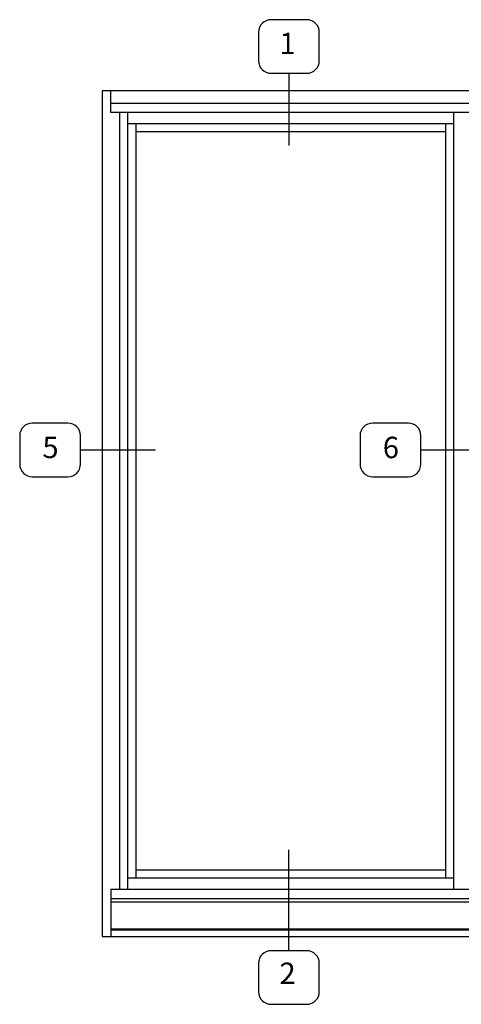
# Model space of a CAD drawing. Extents: x 0 to 92.9, y 0 to 59.6.
# Drawn here: x 46.6 to 54.3, y 39 to 56.2 of the extents above; entities that cross this region are included whole.
import ezdxf

# ---------------------------------------------------------------- set-up
doc = ezdxf.new("R2010")
doc.units = 0
doc.header["$LTSCALE"] = 0.5
doc.header["$MEASUREMENT"] = 0
doc.layers.get('0').update_dxf_attribs({"color": 4, "linetype": 'CONTINUOUS'})
doc.layers.add('TEXT', color=3, linetype='CONTINUOUS')
doc.styles.get("Standard").update_dxf_attribs({"font": 'arial.ttf'})

msp = doc.modelspace()

# ---------------------------------------------------------------- linework, layer by layer
for p, q in [((48.188027, 54.610584), (48.188027, 54.985584)), ((72.797597, 54.765271), (48.188027, 54.765271)), ((72.797597, 54.610584), (48.188027, 54.610584)), ((48.336152, 54.610584), (48.336152, 40.993396)), ((48.481089, 40.993396), (48.481089, 54.610584)), ((54.199839, 40.993396), (54.199839, 54.610584)), ((54.199839, 54.411271), (48.481089, 54.411271)), ((48.621714, 54.411271), (48.621714, 41.192709)), ((54.059214, 41.192709), (54.059214, 54.411271)), ((54.059214, 54.270646), (48.621714, 54.270646)), ((54.059214, 41.333334), (48.621714, 41.333334)), ((54.199839, 41.192709), (48.481089, 41.192709)), ((72.797597, 40.993396), (48.188027, 40.993396)), ((48.188027, 40.993396), (48.188027, 40.173084)), ((72.797597, 40.829334), (48.188027, 40.829334)), ((72.797597, 40.770834), (48.188027, 40.770834)), ((72.797597, 40.302048), (48.188027, 40.302048)), ((72.797597, 40.283208), (48.188027, 40.283208))]:
    msp.add_line(p, q)
msp.add_lwpolyline([(48.035777, 40.173084), (72.949847, 40.173084), (72.949847, 54.985584), (48.035777, 54.985584)], close=True)
at = {"layer": 'TEXT'}
for p, q in [((51.306735, 55.295628), (51.306735, 54.027968)), ((47.653486, 48.697145), (48.96757, 48.697145)), ((53.620033, 48.697145), (55.096715, 48.697145)), ((51.306735, 39.921867), (51.306735, 41.688821))]:
    msp.add_line(p, q, dxfattribs=at)
for points in [[(51.620049, 55.295628, 0.414213562), (51.839776, 55.515354), (51.839776, 56.014779, 0.414213562), (51.620049, 56.234506), (50.99342, 56.234506, 0.414213562), (50.773693, 56.014779), (50.773693, 55.515354, 0.414213562), (50.99342, 55.295628)], [(47.653486, 48.447432), (47.653486, 48.946857, 0.414213562), (47.43376, 49.166584), (46.80713, 49.166584, 0.414213562), (46.587404, 48.946857), (46.587404, 48.447432, 0.414213562), (46.80713, 48.227706), (47.43376, 48.227706, 0.414213562)], [(53.620033, 48.447432), (53.620033, 48.946857, 0.414213562), (53.400306, 49.166584), (52.773677, 49.166584, 0.414213562), (52.553951, 48.946857), (52.553951, 48.447432, 0.414213562), (52.773677, 48.227706), (53.400306, 48.227706, 0.414213562)], [(50.99342, 39.921867, 0.414213562), (50.773693, 39.702141), (50.773693, 39.202716, 0.414213562), (50.99342, 38.982989), (51.620049, 38.982989, 0.414213562), (51.839776, 39.202716), (51.839776, 39.702141, 0.414213562), (51.620049, 39.921867)]]:
    msp.add_lwpolyline(points, format="xyb", close=True, dxfattribs=at)

# ---------------------------------------------------------------- texts
at = {"layer": 'TEXT', "char_height": 0.375, "attachment_point": 5}
for s, insert, width in [('1', (51.283393, 55.771244), 0.77869599), ('5', (47.128008, 48.691629), 0.7787), ('6', (53.094555, 48.690606), 0.7787), ('2', (51.283393, 39.477666), 0.7787)]:
    msp.add_mtext(s, dxfattribs=dict(at, insert=insert, width=width))

doc.saveas('drawing.dxf')
